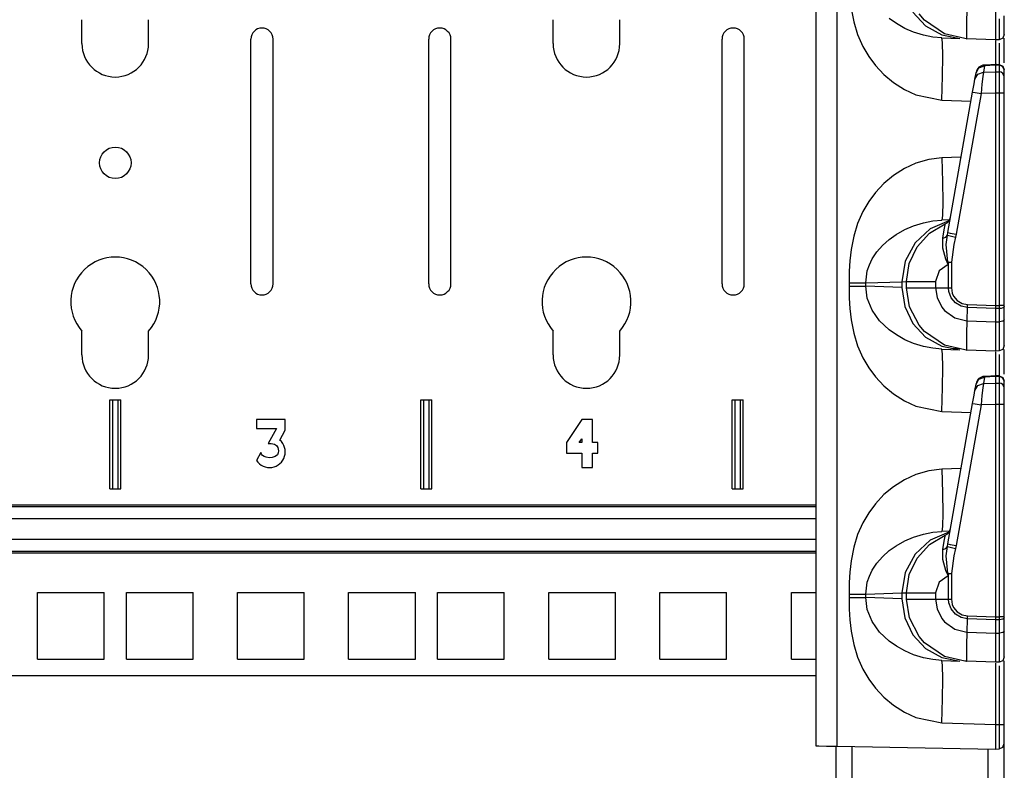
# Model space of a CAD drawing. Extents: x 9 to 73, y 6 to 131.
# Drawn here: x 14 to 19, y 10 to 14 of the extents above; entities that cross this region are included whole.
import ezdxf

# ---------------------------------------------------------------- set-up
doc = ezdxf.new("R2010")
doc.units = 0
doc.header["$MEASUREMENT"] = 0
doc.layers.add('PACKAGE1', color=7, linetype='CONTINUOUS')

msp = doc.modelspace()

# ---------------------------------------------------------------- linework, layer by layer
at = {"layer": 'PACKAGE1', "color": 12, "linetype": 'CONTINUOUS'}
for p, q in [((18.1675, 29.4839), (18.1675, 10.2974)), ((18.2881, 10.2953), (18.2881, 29.486)), ((18.3653, 14.443), (18.3803, 14.3673)), ((18.7134, 14.4223), (18.7851, 14.3453)), ((18.7785, 14.3769), (18.7478, 14.4124)), ((19.017, 14.3646), (19.0189, 14.4375)), ((19.1775, 14.432), (19.1775, 14.3649)), ((19.2275, 14.346), (19.2275, 14.4011)), ((18.3803, 14.3673), (18.4026, 14.2961)), ((18.6209, 14.3578), (18.5808, 14.3861)), ((18.6686, 14.3312), (18.6209, 14.3578)), ((18.8908, 14.3007), (18.7785, 14.3769)), ((18.7851, 14.3453), (18.8761, 14.2944)), ((19.0163, 14.3095), (19.017, 14.3646)), ((19.1775, 14.3649), (19.1775, 14.3126)), ((19.198, 14.3852), (19.198, 14.3226)), ((19.2275, 14.3101), (19.2275, 14.346)), ((18.4026, 14.2961), (18.4324, 14.2293)), ((18.7177, 14.3102), (18.6686, 14.3312)), ((18.7722, 14.2932), (18.7177, 14.3102)), ((18.8246, 14.2827), (18.7722, 14.2932)), ((18.8761, 14.2944), (18.9778, 14.2744)), ((19.0051, 14.2736), (18.8908, 14.3007)), ((19.0164, 14.2785), (19.0163, 14.3095)), ((19.1775, 14.3126), (19.1775, 14.2796)), ((19.198, 14.3226), (19.198, 14.2818)), ((19.2275, 14.2978), (19.2189, 14.2767)), ((19.2275, 14.2978), (19.2275, 14.3101)), ((18.8769, 14.2779), (18.8246, 14.2827)), ((18.8806, 14.2512), (18.8769, 14.2779)), ((18.8769, 14.2779), (18.9778, 14.2744)), ((18.8819, 14.1753), (18.8806, 14.2512)), ((19.0153, 14.2731), (19.0051, 14.2736)), ((19.0153, 14.2731), (19.0153, 14.2731)), ((19.1775, 14.2674), (19.0153, 14.2731)), ((19.0153, 14.2731), (19.0154, 14.2731)), ((19.0154, 14.2731), (19.0157, 14.2731)), ((19.0157, 14.2731), (19.0158, 14.2731)), ((19.0158, 14.2731), (19.016, 14.2731)), ((19.016, 14.2731), (19.0161, 14.2733)), ((19.0161, 14.2733), (19.0163, 14.2737)), ((19.0163, 14.2737), (19.0164, 14.275)), ((19.0164, 14.275), (19.0164, 14.2785)), ((19.1775, 14.2796), (19.1775, 14.2674)), ((19.198, 14.2678), (19.1775, 14.2674)), ((19.1775, 14.2625), (19.1775, 14.2601)), ((19.1775, 14.2601), (19.1775, 14.2393)), ((19.1775, 14.2393), (19.1775, 14.1236)), ((19.198, 14.2818), (19.198, 14.2678)), ((19.2189, 14.2767), (19.198, 14.2678)), ((19.198, 14.2479), (19.198, 14.2147)), ((19.2275, 14.1555), (19.2275, 14.2766)), ((18.4324, 14.2293), (18.4651, 14.1736)), ((19.198, 14.2147), (19.198, 14.1232)), ((18.4651, 14.1736), (18.5033, 14.1221)), ((18.5033, 14.1221), (18.5508, 14.0714)), ((18.8806, 14.0619), (18.8819, 14.1753)), ((19.0846, 14.1093), (19.1158, 14.1208)), ((19.1158, 14.1208), (19.1096, 14.0856)), ((19.1853, 14.1282), (19.1158, 14.1251)), ((19.1158, 14.1251), (19.1158, 14.1208)), ((19.1775, 14.1236), (19.1158, 14.1208)), ((19.1775, 14.1277), (19.1775, 14.1236)), ((19.1775, 14.1259), (19.1775, 14.1277)), ((19.1981, 14.1272), (19.1775, 14.1275)), ((19.198, 14.1232), (19.1775, 14.1236)), ((19.1775, 14.1236), (19.1775, 14.0874)), ((19.1978, 14.1275), (19.2188, 14.1186)), ((19.198, 14.1263), (19.198, 14.1232)), ((19.198, 14.1232), (19.198, 14.0871)), ((19.2093, 14.1209), (19.198, 14.1232)), ((19.2189, 14.1146), (19.2093, 14.1209)), ((19.2275, 14.1379), (19.2275, 14.1555)), ((18.5508, 14.0714), (18.6035, 14.0272)), ((19.0621, 14.046), (19.0683, 14.0813)), ((19.0621, 14.046), (19.0784, 14.0741)), ((19.0683, 14.0813), (19.0846, 14.1093)), ((19.0683, 14.0813), (19.0687, 14.0838)), ((19.0784, 14.0741), (19.1096, 14.0856)), ((19.1096, 14.0856), (19.1065, 14.0606)), ((19.1096, 14.0856), (19.1775, 14.0874)), ((19.1775, 14.0874), (19.1775, 14.0702)), ((19.1775, 14.0874), (19.198, 14.0871)), ((19.1775, 14.0702), (19.1775, 14.0428)), ((19.2093, 14.0847), (19.198, 14.0871)), ((19.198, 14.0871), (19.198, 14.0724)), ((19.198, 14.0724), (19.198, 14.0446)), ((19.2189, 14.0784), (19.2093, 14.0847)), ((19.2188, 14.1186), (19.2275, 14.0975)), ((19.2252, 14.1052), (19.2189, 14.1146)), ((19.2252, 14.0691), (19.2189, 14.0784)), ((19.2275, 14.0943), (19.2252, 14.1052)), ((19.2275, 14.0581), (19.2252, 14.0691)), ((19.2275, 14.0581), (19.2275, 14.0943)), ((18.6035, 14.0272), (18.6653, 13.9878)), ((18.8769, 13.9281), (18.8806, 14.0619)), ((19.0493, 13.9733), (19.0573, 14.0191)), ((19.0573, 14.0191), (19.0621, 14.046)), ((19.102, 14.0175), (19.0967, 13.9646)), ((19.1065, 14.0606), (19.102, 14.0175)), ((19.1775, 14.0428), (19.1775, 14.0076)), ((19.198, 14.0446), (19.198, 14.008)), ((19.2275, 14.047), (19.2275, 14.0581)), ((19.2275, 14.0259), (19.2275, 14.047)), ((19.2275, 13.9981), (19.2275, 14.0259)), ((18.6653, 13.9878), (18.7308, 13.9578)), ((18.7308, 13.9578), (18.8769, 13.9281)), ((18.9099, 13.183), (19.0493, 13.9733)), ((19.0967, 13.9646), (18.9574, 13.1744)), ((19.0493, 13.9733), (19.063, 13.9706)), ((19.063, 13.9706), (19.0967, 13.9646)), ((19.1775, 13.9668), (19.0967, 13.9646)), ((19.1775, 14.0076), (19.1775, 13.9668)), ((19.198, 13.9668), (19.1775, 13.9668)), ((19.1775, 13.9668), (19.1775, 12.7735)), ((19.198, 14.008), (19.198, 13.9743)), ((19.198, 13.9743), (19.198, 13.9668)), ((19.198, 13.9668), (19.198, 12.7735)), ((19.2093, 13.9668), (19.198, 13.9668)), ((19.2189, 13.9668), (19.2093, 13.9668)), ((19.2252, 13.9668), (19.2189, 13.9668)), ((19.2275, 13.9668), (19.2252, 13.9668)), ((19.2275, 13.9668), (19.2275, 13.9981)), ((19.2275, 12.7735), (19.2275, 13.9668)), ((18.8769, 13.9281), (19.0403, 13.9224)), ((18.7308, 13.5735), (18.6653, 13.5435)), ((18.8036, 13.5945), (18.7308, 13.5735)), ((18.8769, 13.6032), (18.8036, 13.5945)), ((18.9847, 13.607), (18.8769, 13.6032)), ((18.8769, 13.6032), (18.8806, 13.4695)), ((18.6653, 13.5435), (18.6035, 13.5041)), ((18.5508, 13.46), (18.5033, 13.4093)), ((18.6035, 13.5041), (18.5508, 13.46)), ((18.8806, 13.4695), (18.8819, 13.356)), ((18.5033, 13.4093), (18.4651, 13.3578)), ((18.4651, 13.3578), (18.4324, 13.302)), ((18.8819, 13.356), (18.8806, 13.2802)), ((18.4324, 13.302), (18.4026, 13.2353)), ((18.4026, 13.2353), (18.3803, 13.1641)), ((18.7177, 13.2211), (18.7722, 13.2381)), ((18.7722, 13.2381), (18.8246, 13.2486)), ((18.9162, 13.2489), (18.8109, 13.2044)), ((18.8246, 13.2486), (18.8769, 13.2534)), ((18.8806, 13.2802), (18.8769, 13.2534)), ((18.92, 13.2549), (18.8769, 13.2534)), ((18.62, 13.173), (18.6686, 13.2001)), ((18.6686, 13.2001), (18.7177, 13.2211)), ((18.8109, 13.2044), (18.7259, 13.1263)), ((18.7369, 13.1036), (18.8063, 13.1797)), ((18.8063, 13.1797), (18.8949, 13.2324)), ((18.8814, 13.1515), (18.8901, 13.1988)), ((18.8901, 13.1988), (18.8945, 13.2264)), ((18.8945, 13.2264), (18.8949, 13.2324)), ((18.9072, 13.1694), (18.9099, 13.183)), ((18.9099, 13.183), (18.9237, 13.1804)), ((18.9237, 13.1804), (18.9574, 13.1744)), ((18.3803, 13.1641), (18.3653, 13.0884)), ((18.5424, 13.1111), (18.5808, 13.1452)), ((18.5808, 13.1452), (18.62, 13.173)), ((18.7259, 13.1263), (18.6708, 13.0233)), ((18.8814, 13.1515), (18.8981, 13.1582)), ((18.8819, 13.0953), (18.8814, 13.1515)), ((18.8981, 13.1582), (18.9072, 13.1694)), ((18.9014, 13.1162), (18.9072, 13.1694)), ((18.9072, 13.1694), (18.9221, 13.1654)), ((18.9221, 13.1654), (18.9538, 13.1575)), ((18.9538, 13.1575), (18.9445, 13.1163)), ((18.9574, 13.1744), (18.9538, 13.1575)), ((18.3653, 13.0884), (18.3584, 13.0252)), ((18.4845, 13.0349), (18.5106, 13.0745)), ((18.5106, 13.0745), (18.5424, 13.1111)), ((18.6927, 13.0104), (18.7369, 13.1036)), ((18.8995, 13.0334), (18.8819, 13.0953)), ((18.91, 13.0177), (18.9014, 13.1162)), ((18.9445, 13.1163), (18.9296, 13.0169)), ((18.3584, 13.0252), (18.3556, 12.9659)), ((18.4684, 13.0013), (18.4845, 13.0349)), ((18.6708, 13.0233), (18.6519, 12.9072)), ((18.9116, 13.0048), (18.8995, 13.0334)), ((18.91, 13.0177), (18.9196, 13.0173)), ((18.91, 13.0177), (18.9117, 13.0048)), ((18.912, 13.0173), (18.91, 13.0177)), ((18.9141, 13.0169), (18.9118, 13.0041)), ((18.9141, 13.0169), (18.912, 13.0173)), ((18.9141, 12.8729), (18.9141, 13.0169)), ((18.9141, 13.0169), (18.9217, 13.0169)), ((18.9196, 13.0173), (18.9296, 13.0169)), ((18.9217, 13.0169), (18.9296, 13.0169)), ((18.9296, 13.0169), (18.9296, 12.8729)), ((18.3556, 12.9659), (18.3549, 12.9)), ((18.448, 12.9), (18.457, 12.9674)), ((18.457, 12.9674), (18.4684, 13.0013)), ((18.6775, 12.9085), (18.6927, 13.0104)), ((18.8607, 12.968), (18.841, 12.9085)), ((18.9118, 13.0041), (18.8607, 12.968)), ((18.9118, 13.0041), (18.9116, 13.0048)), ((18.9117, 13.0048), (18.9118, 13.0041)), ((18.448, 12.9), (18.6519, 12.9072)), ((18.6519, 12.9072), (18.6775, 12.9085)), ((18.6519, 12.9072), (18.6519, 12.8742)), ((18.6775, 12.8729), (18.6775, 12.9085)), ((18.6775, 12.9085), (18.6978, 12.9085)), ((18.6978, 12.9085), (18.7554, 12.9085)), ((18.7554, 12.9085), (18.841, 12.9085)), ((18.841, 12.9085), (18.841, 12.8729)), ((18.3549, 12.9), (18.3549, 12.8813)), ((18.3549, 12.9), (18.386, 12.9)), ((18.3549, 12.8813), (18.386, 12.8813)), ((18.3549, 12.8813), (18.3556, 12.8155)), ((18.386, 12.9), (18.4137, 12.9)), ((18.386, 12.8813), (18.4137, 12.8813)), ((18.4137, 12.9), (18.435, 12.9)), ((18.4137, 12.8813), (18.435, 12.8813)), ((18.435, 12.9), (18.448, 12.9)), ((18.435, 12.8813), (18.448, 12.8813)), ((18.448, 12.8813), (18.448, 12.9)), ((18.6519, 12.8742), (18.448, 12.8813)), ((18.457, 12.8139), (18.448, 12.8813)), ((18.6519, 12.8742), (18.6675, 12.7683)), ((18.694, 12.7667), (18.6775, 12.8729)), ((18.6775, 12.8729), (18.6978, 12.8729)), ((18.6978, 12.8729), (18.7554, 12.8729)), ((18.7554, 12.8729), (18.841, 12.8729)), ((18.841, 12.8729), (18.8493, 12.8182)), ((18.841, 12.8729), (18.9141, 12.8729)), ((18.9161, 12.8518), (18.9141, 12.8729)), ((18.9141, 12.8729), (18.9296, 12.8729)), ((18.929, 12.8173), (18.9161, 12.8518)), ((18.9296, 12.8729), (18.9349, 12.8418)), ((18.3556, 12.8155), (18.3584, 12.7562)), ((18.4845, 12.7464), (18.457, 12.8139)), ((18.8493, 12.8182), (18.8763, 12.764)), ((18.9525, 12.7889), (18.929, 12.8173)), ((18.9349, 12.8418), (18.9425, 12.8254)), ((18.9425, 12.8254), (18.9629, 12.8012)), ((18.9629, 12.8012), (18.99, 12.7852)), ((18.3584, 12.7562), (18.3653, 12.693)), ((18.5265, 12.6874), (18.4845, 12.7464)), ((18.6675, 12.7683), (18.7134, 12.6723)), ((18.7478, 12.6624), (18.694, 12.7667)), ((18.8763, 12.764), (18.8918, 12.7453)), ((18.8918, 12.7453), (18.9493, 12.7042)), ((18.9842, 12.7697), (18.9525, 12.7889)), ((19.0206, 12.762), (18.9842, 12.7697)), ((18.99, 12.7852), (19.0209, 12.779)), ((19.0189, 12.6876), (19.0206, 12.762)), ((19.0206, 12.762), (19.0209, 12.779)), ((19.1775, 12.7565), (19.0206, 12.762)), ((19.0209, 12.779), (19.1775, 12.7735)), ((19.1775, 12.7735), (19.198, 12.7735)), ((19.1775, 12.7735), (19.1775, 12.7565)), ((19.198, 12.7566), (19.1775, 12.7565)), ((19.1775, 12.7565), (19.1775, 12.682)), ((19.198, 12.7735), (19.198, 12.7585)), ((19.2189, 12.7735), (19.198, 12.7735)), ((19.198, 12.7585), (19.198, 12.7566)), ((19.2093, 12.7574), (19.198, 12.7566)), ((19.198, 12.7566), (19.198, 12.6821)), ((19.2189, 12.7597), (19.2093, 12.7574)), ((19.2275, 12.7735), (19.2189, 12.7735)), ((19.2253, 12.763), (19.2189, 12.7597)), ((19.2275, 12.7669), (19.2253, 12.763)), ((19.2275, 12.7669), (19.2275, 12.7735)), ((19.2275, 12.6923), (19.2275, 12.7669)), ((18.3653, 12.693), (18.3803, 12.6173)), ((18.5808, 12.6361), (18.5265, 12.6874)), ((18.9493, 12.7042), (19.009, 12.6882)), ((19.009, 12.6882), (19.0189, 12.6876)), ((19.017, 12.6146), (19.0189, 12.6875)), ((19.0189, 12.6875), (19.1775, 12.682)), ((19.1775, 12.682), (19.198, 12.6821)), ((19.1775, 12.682), (19.1775, 12.6149)), ((19.2093, 12.6829), (19.198, 12.6821)), ((19.198, 12.6821), (19.198, 12.6352)), ((19.2189, 12.6852), (19.2093, 12.6829)), ((19.2252, 12.6885), (19.2189, 12.6852)), ((19.2275, 12.6923), (19.2252, 12.6885)), ((19.2275, 12.6511), (19.2275, 12.6923)), ((18.6209, 12.6078), (18.5808, 12.6361)), ((18.7134, 12.6723), (18.7851, 12.5953)), ((18.7785, 12.6269), (18.7478, 12.6624)), ((18.8908, 12.5507), (18.7785, 12.6269)), ((19.198, 12.6352), (19.198, 12.5726)), ((19.2275, 12.596), (19.2275, 12.6511)), ((18.3803, 12.6173), (18.4026, 12.5461)), ((18.6686, 12.5812), (18.6209, 12.6078)), ((18.7177, 12.5602), (18.6686, 12.5812)), ((18.7851, 12.5953), (18.8761, 12.5444)), ((19.0163, 12.5595), (19.017, 12.6146)), ((19.1775, 12.6149), (19.1775, 12.5626)), ((19.198, 12.5726), (19.198, 12.5318)), ((19.2275, 12.5601), (19.2275, 12.596)), ((18.4026, 12.5461), (18.4324, 12.4793)), ((18.7722, 12.5432), (18.7177, 12.5602)), ((18.8246, 12.5327), (18.7722, 12.5432)), ((18.8769, 12.5279), (18.8246, 12.5327)), ((18.8761, 12.5444), (18.9778, 12.5244)), ((18.8769, 12.5279), (18.9778, 12.5244)), ((18.8806, 12.5012), (18.8769, 12.5279)), ((19.0051, 12.5236), (18.8908, 12.5507)), ((18.9314, 12.5342), (18.9745, 12.5308)), ((19.0153, 12.5231), (19.0051, 12.5236)), ((19.0153, 12.5231), (19.0154, 12.5231)), ((19.1775, 12.5174), (19.0153, 12.5231)), ((19.0153, 12.5231), (19.0153, 12.5231)), ((19.0154, 12.5231), (19.0157, 12.5231)), ((19.0157, 12.5231), (19.0158, 12.5231)), ((19.0158, 12.5231), (19.016, 12.5231)), ((19.016, 12.5231), (19.0161, 12.5233)), ((19.0161, 12.5233), (19.0163, 12.5237)), ((19.0164, 12.5285), (19.0163, 12.5595)), ((19.0163, 12.5237), (19.0164, 12.525)), ((19.0164, 12.525), (19.0164, 12.5285)), ((19.1775, 12.5626), (19.1775, 12.5296)), ((19.1775, 12.5296), (19.1775, 12.5174)), ((19.198, 12.5178), (19.1775, 12.5174)), ((19.198, 12.5318), (19.198, 12.5178)), ((19.2189, 12.5267), (19.198, 12.5178)), ((19.2275, 12.5478), (19.2189, 12.5267)), ((19.2275, 12.5478), (19.2275, 12.5601)), ((19.2275, 12.4055), (19.2275, 12.5266)), ((18.4324, 12.4793), (18.4651, 12.4236)), ((18.8819, 12.4253), (18.8806, 12.5012)), ((19.1775, 12.5125), (19.1775, 12.5101)), ((19.1775, 12.5101), (19.1775, 12.4893)), ((19.1775, 12.4893), (19.1775, 12.3736)), ((19.198, 12.4979), (19.198, 12.4647)), ((19.198, 12.4647), (19.198, 12.3732)), ((18.4651, 12.4236), (18.5033, 12.3721)), ((18.8806, 12.3119), (18.8819, 12.4253)), ((19.2275, 12.3879), (19.2275, 12.4055)), ((18.5033, 12.3721), (18.5508, 12.3214)), ((19.0683, 12.3313), (19.0846, 12.3593)), ((19.0846, 12.3593), (19.1158, 12.3708)), ((19.1158, 12.3708), (19.1096, 12.3356)), ((19.1853, 12.3782), (19.1158, 12.3751)), ((19.1158, 12.3751), (19.1158, 12.3708)), ((19.1775, 12.3736), (19.1158, 12.3708)), ((19.1775, 12.3759), (19.1775, 12.3777)), ((19.1775, 12.3777), (19.1775, 12.3736)), ((19.1981, 12.3772), (19.1775, 12.3775)), ((19.1775, 12.3736), (19.1775, 12.3374)), ((19.198, 12.3732), (19.1775, 12.3736)), ((19.1978, 12.3775), (19.2188, 12.3686)), ((19.198, 12.3763), (19.198, 12.3732)), ((19.198, 12.3732), (19.198, 12.3371)), ((19.2093, 12.3709), (19.198, 12.3732)), ((19.2189, 12.3646), (19.2093, 12.3709)), ((19.2188, 12.3686), (19.2275, 12.3475)), ((19.2252, 12.3552), (19.2189, 12.3646)), ((19.2275, 12.3443), (19.2252, 12.3552)), ((18.5508, 12.3214), (18.6035, 12.2772)), ((18.8769, 12.1781), (18.8806, 12.3119)), ((19.0573, 12.2691), (19.0621, 12.296)), ((19.0621, 12.296), (19.0683, 12.3313)), ((19.0621, 12.296), (19.0784, 12.3241)), ((19.0683, 12.3313), (19.0687, 12.3338)), ((19.0784, 12.3241), (19.1096, 12.3356)), ((19.1065, 12.3106), (19.102, 12.2675)), ((19.1096, 12.3356), (19.1065, 12.3106)), ((19.1096, 12.3356), (19.1775, 12.3374)), ((19.1775, 12.3374), (19.198, 12.3371)), ((19.1775, 12.3374), (19.1775, 12.3202)), ((19.1775, 12.3202), (19.1775, 12.2928)), ((19.1775, 12.2928), (19.1775, 12.2576)), ((19.198, 12.3371), (19.198, 12.3224)), ((19.2093, 12.3347), (19.198, 12.3371)), ((19.198, 12.3224), (19.198, 12.2946)), ((19.198, 12.2946), (19.198, 12.258)), ((19.2189, 12.3284), (19.2093, 12.3347)), ((19.2252, 12.3191), (19.2189, 12.3284)), ((19.2275, 12.3081), (19.2252, 12.3191)), ((19.2275, 12.3081), (19.2275, 12.3443)), ((19.2275, 12.297), (19.2275, 12.3081)), ((19.2275, 12.2759), (19.2275, 12.297)), ((18.6035, 12.2772), (18.6653, 12.2378)), ((18.6653, 12.2378), (18.7308, 12.2078)), ((19.0493, 12.2233), (19.0573, 12.2691)), ((19.102, 12.2675), (19.0967, 12.2146)), ((19.1775, 12.2576), (19.1775, 12.2168)), ((19.198, 12.258), (19.198, 12.2243)), ((19.2275, 12.2481), (19.2275, 12.2759)), ((19.2275, 12.2168), (19.2275, 12.2481)), ((18.7308, 12.2078), (18.8769, 12.1781)), ((18.9099, 11.433), (19.0493, 12.2233)), ((19.0967, 12.2146), (18.9574, 11.4244)), ((19.0493, 12.2233), (19.063, 12.2206)), ((19.063, 12.2206), (19.0967, 12.2146)), ((19.1775, 12.2168), (19.0967, 12.2146)), ((19.1775, 12.2168), (19.1775, 11.0235)), ((19.198, 12.2168), (19.1775, 12.2168)), ((19.198, 12.2243), (19.198, 12.2168)), ((19.2093, 12.2168), (19.198, 12.2168)), ((19.198, 12.2168), (19.198, 11.0235)), ((19.2189, 12.2168), (19.2093, 12.2168)), ((19.2252, 12.2168), (19.2189, 12.2168)), ((19.2275, 12.2168), (19.2252, 12.2168)), ((19.2275, 11.0235), (19.2275, 12.2168)), ((18.8769, 12.1781), (19.0403, 12.1724)), ((18.8769, 11.8532), (18.8036, 11.8445)), ((18.9847, 11.857), (18.8769, 11.8532)), ((18.8769, 11.8532), (18.8806, 11.7195)), ((18.7308, 11.8235), (18.6653, 11.7935)), ((18.8036, 11.8445), (18.7308, 11.8235)), ((18.6035, 11.7541), (18.5508, 11.71)), ((18.6653, 11.7935), (18.6035, 11.7541)), ((18.5508, 11.71), (18.5033, 11.6593)), ((18.8806, 11.7195), (18.8819, 11.606)), ((18.5033, 11.6593), (18.4651, 11.6078)), ((18.4651, 11.6078), (18.4324, 11.552)), ((18.8819, 11.606), (18.8806, 11.5302)), ((18.4324, 11.552), (18.4026, 11.4853)), ((18.8806, 11.5302), (18.8769, 11.5034)), ((18.4026, 11.4853), (18.3803, 11.4141)), ((18.6686, 11.4501), (18.7177, 11.4711)), ((18.7177, 11.4711), (18.7722, 11.4881)), ((18.7722, 11.4881), (18.8246, 11.4986)), ((18.8063, 11.4297), (18.8949, 11.4824)), ((18.9162, 11.4989), (18.8109, 11.4544)), ((18.8246, 11.4986), (18.8769, 11.5034)), ((18.92, 11.5049), (18.8769, 11.5034)), ((18.8901, 11.4488), (18.8945, 11.4764)), ((18.8945, 11.4764), (18.8949, 11.4824)), ((18.3803, 11.4141), (18.3653, 11.3384)), ((18.5808, 11.3952), (18.62, 11.423)), ((18.62, 11.423), (18.6686, 11.4501)), ((18.8109, 11.4544), (18.7259, 11.3763)), ((18.7369, 11.3536), (18.8063, 11.4297)), ((18.8814, 11.4015), (18.8901, 11.4488)), ((18.8814, 11.4015), (18.8981, 11.4082)), ((18.8981, 11.4082), (18.9072, 11.4194)), ((18.9014, 11.3662), (18.9072, 11.4194)), ((18.9072, 11.4194), (18.9099, 11.433)), ((18.9072, 11.4194), (18.9221, 11.4154)), ((18.9099, 11.433), (18.9237, 11.4304)), ((18.9221, 11.4154), (18.9538, 11.4075)), ((18.9237, 11.4304), (18.9574, 11.4244)), ((18.9538, 11.4075), (18.9445, 11.3663)), ((18.9574, 11.4244), (18.9538, 11.4075)), ((18.5106, 11.3245), (18.5424, 11.3611)), ((18.5424, 11.3611), (18.5808, 11.3952)), ((18.7259, 11.3763), (18.6708, 11.2733)), ((18.6927, 11.2604), (18.7369, 11.3536)), ((18.8819, 11.3453), (18.8814, 11.4015)), ((18.91, 11.2677), (18.9014, 11.3662)), ((18.9445, 11.3663), (18.9296, 11.2669)), ((18.3653, 11.3384), (18.3584, 11.2752)), ((18.4845, 11.2849), (18.5106, 11.3245)), ((18.8995, 11.2834), (18.8819, 11.3453)), ((18.3584, 11.2752), (18.3556, 11.2159)), ((18.457, 11.2174), (18.4684, 11.2513)), ((18.4684, 11.2513), (18.4845, 11.2849)), ((18.6708, 11.2733), (18.6519, 11.1572)), ((18.6775, 11.1585), (18.6927, 11.2604)), ((18.9118, 11.2541), (18.8607, 11.218)), ((18.9116, 11.2548), (18.8995, 11.2834)), ((18.912, 11.2673), (18.91, 11.2677)), ((18.91, 11.2677), (18.9196, 11.2673)), ((18.91, 11.2677), (18.9117, 11.2548)), ((18.9118, 11.2541), (18.9116, 11.2548)), ((18.9117, 11.2548), (18.9118, 11.2541)), ((18.9141, 11.2669), (18.9118, 11.2541)), ((18.9141, 11.2669), (18.912, 11.2673)), ((18.9141, 11.1229), (18.9141, 11.2669)), ((18.9141, 11.2669), (18.9217, 11.2669)), ((18.9196, 11.2673), (18.9296, 11.2669)), ((18.9217, 11.2669), (18.9296, 11.2669)), ((18.9296, 11.2669), (18.9296, 11.1229)), ((18.3556, 11.2159), (18.3549, 11.15)), ((18.448, 11.15), (18.457, 11.2174)), ((18.8607, 11.218), (18.841, 11.1585)), ((18.3549, 11.15), (18.3549, 11.1313)), ((18.3549, 11.15), (18.386, 11.15)), ((18.3549, 11.1313), (18.386, 11.1313)), ((18.3549, 11.1313), (18.3556, 11.0655)), ((18.386, 11.15), (18.4137, 11.15)), ((18.386, 11.1313), (18.4137, 11.1313)), ((18.4137, 11.15), (18.435, 11.15)), ((18.4137, 11.1313), (18.435, 11.1313)), ((18.435, 11.15), (18.448, 11.15)), ((18.435, 11.1313), (18.448, 11.1313)), ((18.448, 11.15), (18.6519, 11.1572)), ((18.448, 11.1313), (18.448, 11.15)), ((18.457, 11.0639), (18.448, 11.1313)), ((18.6519, 11.1242), (18.448, 11.1313)), ((18.6519, 11.1572), (18.6775, 11.1585)), ((18.6519, 11.1572), (18.6519, 11.1242)), ((18.6775, 11.1229), (18.6775, 11.1585)), ((18.6775, 11.1585), (18.6978, 11.1585)), ((18.6978, 11.1585), (18.7554, 11.1585)), ((18.7554, 11.1585), (18.841, 11.1585)), ((18.841, 11.1585), (18.841, 11.1229)), ((18.6519, 11.1242), (18.6675, 11.0183)), ((18.6775, 11.1229), (18.6978, 11.1229)), ((18.694, 11.0167), (18.6775, 11.1229)), ((18.6978, 11.1229), (18.7554, 11.1229)), ((18.7554, 11.1229), (18.841, 11.1229)), ((18.841, 11.1229), (18.8493, 11.0682)), ((18.841, 11.1229), (18.9141, 11.1229)), ((18.9161, 11.1018), (18.9141, 11.1229)), ((18.9141, 11.1229), (18.9296, 11.1229)), ((18.929, 11.0673), (18.9161, 11.1018)), ((18.9296, 11.1229), (18.9349, 11.0918)), ((18.9349, 11.0918), (18.9425, 11.0754)), ((18.9425, 11.0754), (18.9629, 11.0512)), ((18.3556, 11.0655), (18.3584, 11.0062)), ((18.4845, 10.9964), (18.457, 11.0639)), ((18.8493, 11.0682), (18.8763, 11.014)), ((18.9525, 11.0389), (18.929, 11.0673)), ((18.9842, 11.0197), (18.9525, 11.0389)), ((18.9629, 11.0512), (18.99, 11.0352)), ((19.0206, 11.012), (18.9842, 11.0197)), ((18.99, 11.0352), (19.0209, 11.029)), ((19.0206, 11.012), (19.0209, 11.029)), ((19.0209, 11.029), (19.1775, 11.0235)), ((19.1775, 11.0235), (19.1775, 11.0065)), ((19.1775, 11.0235), (19.198, 11.0235)), ((19.2189, 11.0235), (19.198, 11.0235)), ((19.198, 11.0235), (19.198, 11.0085)), ((19.2275, 11.0235), (19.2189, 11.0235)), ((19.2275, 11.0169), (19.2275, 11.0235)), ((18.3584, 11.0062), (18.3653, 10.943)), ((18.5265, 10.9374), (18.4845, 10.9964)), ((18.6675, 11.0183), (18.7134, 10.9223)), ((18.7478, 10.9124), (18.694, 11.0167)), ((18.8763, 11.014), (18.8918, 10.9953)), ((18.8918, 10.9953), (18.9493, 10.9542)), ((19.0189, 10.9376), (19.0206, 11.012)), ((19.1775, 11.0065), (19.0206, 11.012)), ((19.198, 11.0066), (19.1775, 11.0065)), ((19.1775, 11.0065), (19.1775, 10.932)), ((19.198, 11.0085), (19.198, 11.0066)), ((19.2093, 11.0074), (19.198, 11.0066)), ((19.198, 11.0066), (19.198, 10.9321)), ((19.2189, 11.0097), (19.2093, 11.0074)), ((19.2253, 11.013), (19.2189, 11.0097)), ((19.2275, 11.0169), (19.2253, 11.013)), ((19.2275, 10.9423), (19.2275, 11.0169)), ((18.3653, 10.943), (18.3803, 10.8673)), ((18.5808, 10.8861), (18.5265, 10.9374)), ((18.7134, 10.9223), (18.7851, 10.8453)), ((18.7785, 10.8769), (18.7478, 10.9124)), ((18.9493, 10.9542), (19.009, 10.9382)), ((19.009, 10.9382), (19.0189, 10.9376)), ((19.017, 10.8646), (19.0189, 10.9375)), ((19.0189, 10.9375), (19.1775, 10.932)), ((19.1775, 10.932), (19.198, 10.9321)), ((19.1775, 10.932), (19.1775, 10.8649)), ((19.2093, 10.9329), (19.198, 10.9321)), ((19.198, 10.9321), (19.198, 10.8852)), ((19.2189, 10.9352), (19.2093, 10.9329)), ((19.2252, 10.9385), (19.2189, 10.9352)), ((19.2275, 10.9423), (19.2252, 10.9385)), ((19.2275, 10.9011), (19.2275, 10.9423)), ((18.3803, 10.8673), (18.4026, 10.7961)), ((18.6209, 10.8578), (18.5808, 10.8861)), ((18.6686, 10.8312), (18.6209, 10.8578)), ((18.8908, 10.8007), (18.7785, 10.8769)), ((19.0163, 10.8095), (19.017, 10.8646)), ((19.1775, 10.8649), (19.1775, 10.8126)), ((19.198, 10.8852), (19.198, 10.8226)), ((19.2275, 10.846), (19.2275, 10.9011)), ((18.7177, 10.8102), (18.6686, 10.8312)), ((18.7722, 10.7932), (18.7177, 10.8102)), ((18.7851, 10.8453), (18.8761, 10.7944)), ((19.0051, 10.7736), (18.8908, 10.8007)), ((19.0164, 10.7785), (19.0163, 10.8095)), ((19.1775, 10.8126), (19.1775, 10.7796)), ((19.198, 10.8226), (19.198, 10.7818)), ((19.2275, 10.7978), (19.2189, 10.7767)), ((19.2275, 10.8101), (19.2275, 10.846)), ((19.2275, 10.7978), (19.2275, 10.8101)), ((18.4026, 10.7961), (18.4324, 10.7293)), ((18.8246, 10.7827), (18.7722, 10.7932)), ((18.8769, 10.7779), (18.8246, 10.7827)), ((18.8761, 10.7944), (18.9778, 10.7744)), ((18.8806, 10.7512), (18.8769, 10.7779)), ((18.8769, 10.7779), (18.9778, 10.7744)), ((18.8819, 10.6753), (18.8806, 10.7512)), ((19.0153, 10.7731), (19.0051, 10.7736)), ((19.0153, 10.7731), (19.0154, 10.7731)), ((19.0153, 10.7731), (19.0153, 10.7731)), ((19.1775, 10.7674), (19.0153, 10.7731)), ((19.0154, 10.7731), (19.0157, 10.7731)), ((19.0157, 10.7731), (19.0158, 10.7731)), ((19.0158, 10.7731), (19.016, 10.7731)), ((19.016, 10.7731), (19.0161, 10.7733)), ((19.0161, 10.7733), (19.0163, 10.7737)), ((19.0163, 10.7737), (19.0164, 10.775)), ((19.0164, 10.775), (19.0164, 10.7785)), ((19.1775, 10.7796), (19.1775, 10.7674)), ((19.198, 10.7678), (19.1775, 10.7674)), ((19.1775, 10.7625), (19.1775, 10.7601)), ((19.1775, 10.7601), (19.1775, 10.7393)), ((19.198, 10.7818), (19.198, 10.7678)), ((19.2189, 10.7767), (19.198, 10.7678)), ((19.198, 10.7479), (19.198, 10.7147)), ((19.2275, 10.6555), (19.2275, 10.7766)), ((18.4324, 10.7293), (18.4651, 10.6736)), ((19.1775, 10.7393), (19.1775, 10.665)), ((19.198, 10.7147), (19.198, 10.6367)), ((18.4651, 10.6736), (18.5033, 10.6221)), ((18.8806, 10.5619), (18.8819, 10.6753)), ((19.1775, 10.665), (19.1775, 10.555)), ((19.198, 10.6367), (19.198, 10.5337)), ((19.2275, 10.5437), (19.2275, 10.6555)), ((18.5033, 10.6221), (18.5508, 10.5714)), ((18.5508, 10.5714), (18.6035, 10.5272)), ((18.6035, 10.5272), (18.6653, 10.4878)), ((18.8769, 10.4281), (18.8806, 10.5619)), ((19.1775, 10.555), (19.1775, 10.4887)), ((19.198, 10.5337), (19.198, 10.4443)), ((19.2275, 10.4176), (19.2275, 10.5437)), ((18.6653, 10.4878), (18.7308, 10.4578)), ((19.1775, 10.4887), (19.1775, 10.4176)), ((18.7308, 10.4578), (18.8769, 10.4281)), ((18.8769, 10.4281), (19.1775, 10.4176)), ((19.1775, 10.4176), (19.1775, 10.2798)), ((19.1775, 10.4176), (19.198, 10.4176)), ((19.198, 10.4443), (19.198, 10.4176)), ((19.198, 10.4176), (19.2189, 10.4176)), ((19.198, 10.4176), (19.198, 10.2805)), ((19.2189, 10.4176), (19.2275, 10.4176)), ((19.2275, 10.3105), (19.2275, 10.4176)), ((19.219, 10.2897), (19.2275, 10.3105)), ((18.1675, 10.2974), (18.1835, 10.2971)), ((18.1835, 10.2971), (18.2275, 10.2964)), ((18.2275, 10.2964), (18.2881, 10.2953)), ((18.2881, 10.2953), (19.1775, 10.2798)), ((19.1775, 10.2798), (19.198, 10.2805)), ((19.198, 10.2805), (19.1985, 10.2805)), ((19.1985, 10.2805), (19.219, 10.2897))]:
    msp.add_line(p, q, dxfattribs=at)
at = {"layer": 'PACKAGE1', "color": 95, "linetype": 'CONTINUOUS'}
for p, q in [((14.0402, 14.2454), (14.0402, 14.3801)), ((14.4152, 14.2454), (14.4152, 14.3801)), ((16.6902, 14.2454), (16.6902, 14.3801)), ((17.0652, 14.2454), (17.0652, 14.3801)), ((14.9902, 12.8954), (14.9902, 14.2704)), ((15.1152, 12.8954), (15.1152, 14.2704)), ((15.9902, 12.8954), (15.9902, 14.2704)), ((16.1152, 12.8954), (16.1152, 14.2704)), ((17.6402, 12.8954), (17.6402, 14.2704)), ((17.7652, 12.8954), (17.7652, 14.2704)), ((14.0402, 12.4954), (14.0402, 12.6301)), ((14.4152, 12.4954), (14.4152, 12.6301)), ((16.6902, 12.4954), (16.6902, 12.6301)), ((17.0652, 12.4954), (17.0652, 12.6301)), ((14.1967, 12.2429), (14.2587, 12.2429)), ((14.1967, 11.7429), (14.1967, 12.2429)), ((14.2117, 12.2429), (14.2117, 11.7429)), ((14.2437, 11.7429), (14.2437, 12.2429)), ((14.2587, 11.7429), (14.2587, 12.2429)), ((15.9467, 11.7429), (15.9467, 12.2429)), ((15.9467, 12.2429), (16.0087, 12.2429)), ((15.9617, 12.2429), (15.9617, 11.7429)), ((15.9937, 11.7429), (15.9937, 12.2429)), ((16.0087, 11.7429), (16.0087, 12.2429)), ((17.6967, 12.2429), (17.7587, 12.2429)), ((17.6967, 11.7429), (17.6967, 12.2429)), ((17.7117, 12.2429), (17.7117, 11.7429)), ((17.7437, 11.7429), (17.7437, 12.2429)), ((17.7587, 11.7429), (17.7587, 12.2429)), ((15.0222, 12.1326), (15.0222, 12.0826)), ((15.1832, 12.1326), (15.0222, 12.1326)), ((15.1832, 12.0726), (15.1832, 12.1326)), ((16.8507, 12.1326), (16.7647, 12.0026)), ((16.9107, 12.1326), (16.8507, 12.1326)), ((16.9107, 12.0026), (16.9107, 12.1326)), ((15.0222, 12.0826), (15.1338, 12.0826)), ((15.1338, 12.0826), (15.0875, 11.9981)), ((15.1528, 12.0171), (15.1832, 12.0726)), ((16.8366, 12.0026), (16.8507, 12.0238)), ((16.8507, 12.0238), (16.8507, 12.0026)), ((15.0875, 11.9981), (15.0945, 11.9981)), ((15.0945, 11.9981), (15.0975, 11.9978)), ((15.0975, 11.9978), (15.1047, 11.9969)), ((15.1047, 11.9969), (15.1137, 11.9954)), ((15.1137, 11.9954), (15.1223, 11.9935)), ((15.1223, 11.9935), (15.1347, 11.9863)), ((15.1347, 11.9863), (15.1411, 11.9759)), ((15.1411, 11.9759), (15.144, 11.966)), ((15.144, 11.966), (15.145, 11.9559)), ((16.7647, 12.0026), (16.7647, 11.9426)), ((16.8507, 12.0026), (16.8366, 12.0026)), ((16.9407, 12.0026), (16.9107, 12.0026)), ((16.9407, 11.9426), (16.9407, 12.0026)), ((15.0458, 11.9467), (15.0215, 11.9024)), ((15.0495, 11.9371), (15.0458, 11.9467)), ((15.0559, 11.9297), (15.0495, 11.9371)), ((15.0651, 11.9237), (15.0559, 11.9297)), ((15.0756, 11.9199), (15.0651, 11.9237)), ((15.0928, 11.9171), (15.0756, 11.9199)), ((15.1103, 11.9182), (15.0928, 11.9171)), ((15.1263, 11.9237), (15.1103, 11.9182)), ((15.1391, 11.9346), (15.1263, 11.9237)), ((15.1437, 11.9445), (15.1391, 11.9346)), ((15.145, 11.9559), (15.1437, 11.9445)), ((16.7647, 11.9426), (16.8507, 11.9426)), ((16.8507, 11.9426), (16.8507, 11.8626)), ((16.9107, 11.9426), (16.9407, 11.9426)), ((16.9107, 11.8626), (16.9107, 11.9426)), ((16.8507, 11.8626), (16.9107, 11.8626)), ((14.1967, 11.7429), (14.2587, 11.7429)), ((15.9467, 11.7429), (16.0087, 11.7429)), ((17.6967, 11.7429), (17.7587, 11.7429)), ((10.2875, 11.6527), (18.1674, 11.6527)), ((10.2875, 11.6428), (18.1674, 11.6428)), ((18.1674, 11.5735), (10.2876, 11.5735)), ((10.2876, 11.4605), (18.1674, 11.4605)), ((18.1674, 11.3913), (10.2875, 11.3913)), ((18.1674, 11.3813), (10.2875, 11.3813)), ((13.7902, 11.1604), (14.1652, 11.1604)), ((13.7902, 10.7854), (13.7902, 11.1604)), ((14.1652, 10.7854), (14.1652, 11.1604)), ((14.2902, 10.7854), (14.2902, 11.1604)), ((14.2902, 11.1604), (14.6652, 11.1604)), ((14.6652, 10.7854), (14.6652, 11.1604)), ((14.9152, 10.7854), (14.9152, 11.1604)), ((14.9152, 11.1604), (15.2902, 11.1604)), ((15.2902, 10.7854), (15.2902, 11.1604)), ((15.5402, 11.1604), (15.9152, 11.1604)), ((15.5402, 10.7854), (15.5402, 11.1604)), ((15.9152, 10.7854), (15.9152, 11.1604)), ((16.0402, 11.1604), (16.4152, 11.1604)), ((16.0402, 10.7854), (16.0402, 11.1604)), ((16.4152, 10.7854), (16.4152, 11.1604)), ((16.6652, 11.1604), (17.0402, 11.1604)), ((16.6652, 10.7854), (16.6652, 11.1604)), ((17.0402, 10.7854), (17.0402, 11.1604)), ((17.2902, 11.1604), (17.6652, 11.1604)), ((17.2902, 10.7854), (17.2902, 11.1604)), ((17.6652, 10.7854), (17.6652, 11.1604)), ((18.0302, 11.1604), (18.1675, 11.1604)), ((18.0302, 10.7854), (18.0302, 11.1604)), ((13.7902, 10.7854), (14.1652, 10.7854)), ((14.2902, 10.7854), (14.6652, 10.7854)), ((14.9152, 10.7854), (15.2902, 10.7854)), ((15.5402, 10.7854), (15.9152, 10.7854)), ((16.0402, 10.7854), (16.4152, 10.7854)), ((16.6652, 10.7854), (17.0402, 10.7854)), ((17.2902, 10.7854), (17.6652, 10.7854)), ((18.0302, 10.7854), (18.1675, 10.7854)), ((10.2875, 10.6929), (18.1674, 10.6929)), ((19.2275, 5.8299), (19.2275, 10.3105)), ((18.2825, 8.8134), (18.2825, 10.2954)), ((18.3725, 8.8134), (18.3725, 10.2938)), ((19.1375, 7.99), (19.1375, 10.2804))]:
    msp.add_line(p, q, dxfattribs=at)
msp.add_circle((14.2277, 13.5754), 0.0885, dxfattribs=at)
for centre, radius, start, end in [((15.0527, 14.2704), 0.0625, 0, 180), ((16.0527, 14.2704), 0.0625, 0, 180), ((17.7027, 14.2704), 0.0625, 0, 180), ((14.2277, 14.2454), 0.1875, 180, 0), ((16.8777, 14.2454), 0.1875, 180, 0), ((14.2277, 12.7954), 0.25, 318.5904, 221.4096), ((16.8777, 12.7954), 0.25, 318.5904, 221.4096), ((15.0527, 12.8954), 0.0625, 180, 0), ((16.0527, 12.8954), 0.0625, 180, 0), ((17.7027, 12.8954), 0.0625, 180, 0), ((14.2277, 12.4954), 0.1875, 180, 0), ((16.8777, 12.4954), 0.1875, 180, 0), ((15.0952, 11.9506), 0.088, 213.2068, 49.1044)]:
    msp.add_arc(centre, radius, start, end, dxfattribs=at)
at = {"layer": 'PACKAGE1', "color": 12, "linetype": 'CONTINUOUS'}
for centre, start, end in [((19.118, 14.0751), 93.0409, 170), ((18.876, 13.2787), 292.2509, 350), ((19.118, 12.3251), 93.0409, 170), ((18.876, 11.5287), 292.2509, 350)]:
    msp.add_arc(centre, 0.05, start, end, dxfattribs=at)

doc.saveas('drawing.dxf')
